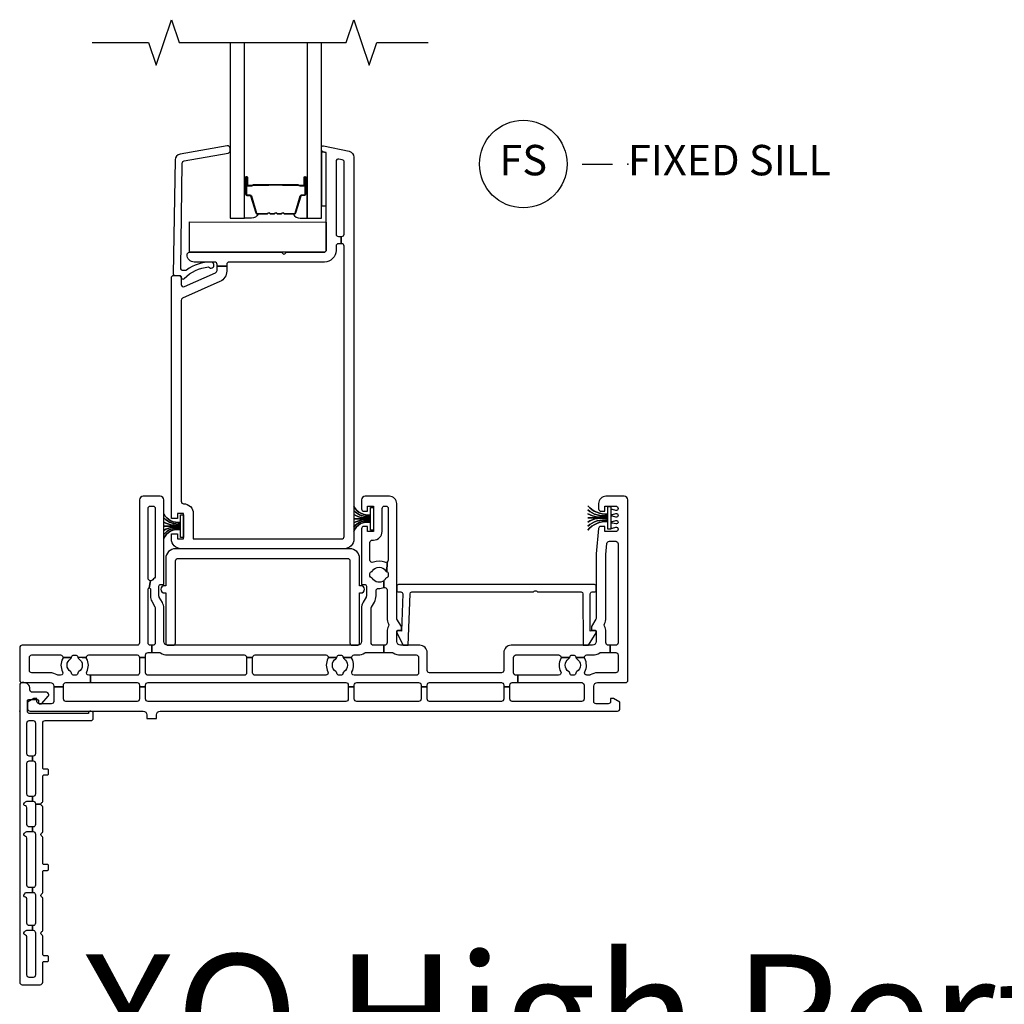
# Model space of a CAD drawing. Units: inches. Extents: x 1 to 233, y 1 to 146.
# Drawn here: x 134 to 142, y 46 to 54 of the extents above; entities that cross this region are included whole.
import ezdxf

# ---------------------------------------------------------------- set-up
doc = ezdxf.new("R2010")
doc.units = ezdxf.units.IN
doc.header["$MEASUREMENT"] = 0
for name, color, linetype in [('ZP-ANNO-MARK', 9, 'Continuous'), ('ZP-ANNO-TEXT', 255, 'Continuous'), ('ZP-ANNO-TITL', 44, 'Continuous'), ('ZP-SECT-ALUM', 63, 'Continuous'), ('ZP-SECT-GLAS', 153, 'Continuous'), ('ZP-SECT-HDWR', 53, 'Continuous'), ('ZP-SECT-SEAL', 8, 'Continuous'), ('ZP-SECT-VINL', 130, 'Continuous'), ('ZP-SECT-WSTP', 40, 'Continuous')]:
    doc.layers.add(name, color=color, linetype=linetype)
doc.layers.add('ZP-ANNO-NPLT', color=7, linetype='Continuous', plot=False)
doc.styles.get("Standard").update_dxf_attribs({"font": 'arial.ttf'})

# ---------------------------------------------------------------- blocks, each defined once
blk = doc.blocks.new('NG Cut Name Sill Fixed (FS)')
at = {"layer": 'ZP-ANNO-NPLT'}
blk.add_point((0, 0), dxfattribs=at)
at = {"layer": 'ZP-ANNO-TITL'}
blk.add_lwpolyline([(-0.09375, 0), (-0.03125, 0)], dxfattribs=at)
blk.add_circle((-0.215, 0), 0.09, dxfattribs=at)
at = {"layer": 'ZP-ANNO-TITL', "char_height": 0.0625}
for s, insert, width, attachment_point in [('FS', (-0.215, 0), 0.1375, 5), ('FIXED SILL', (0, 0), 1.125, 4)]:
    blk.add_mtext(s, dxfattribs=dict(at, insert=insert, width=width, attachment_point=attachment_point))
blk = doc.blocks.new('01CS V250 SPD DW FF (3-4 in IG) F S')
at = {"layer": 'ZP-ANNO-NPLT'}
blk.add_point((0, 0), dxfattribs=at)
at = {"layer": 'ZP-SECT-ALUM'}
for points in [[(1.8595, 4.2532), (1.8595, 4.3923, -1), (1.8726, 4.3923), (1.8726, 4.3265, 0.416772), (1.8776, 4.3215), (1.8997, 4.3215), (1.8997, 4.317), (1.8777, 4.317, -0.420126), (1.868, 4.3266), (1.868, 4.3924, 1.002725), (1.864, 4.3922), (1.864, 4.2532, 0.414214), (1.8716, 4.2457), (1.8934, 4.2457, -0.329802), (1.9045, 4.2375), (1.9475, 4.097, 0.329505), (1.9542, 4.092), (2.0307, 4.092, 0.172281), (2.0339, 4.0931), (2.0422, 4.0999, -0.355101), (2.0543, 4.0999), (2.0626, 4.0931, 0.172281), (2.0658, 4.092), (2.088, 4.092, 0.172281), (2.0911, 4.0931), (2.0995, 4.0999, -0.355101), (2.1115, 4.0999), (2.1199, 4.0931, 0.172281), (2.123, 4.092), (2.1452, 4.092, 0.172281), (2.1484, 4.0931), (2.1567, 4.0999, -0.355101), (2.1688, 4.0999), (2.1771, 4.0931, 0.172281), (2.1803, 4.092), (2.2565, 4.092, 0.341437), (2.2636, 4.097), (2.3065, 4.2375, -0.330046), (2.3176, 4.2457), (2.3395, 4.2457, 0.414214), (2.347, 4.2532), (2.347, 4.3923, 0.965126), (2.343, 4.3924), (2.343, 4.3267, -0.421175), (2.3333, 4.317), (2.3113, 4.317), (2.3113, 4.3215), (2.3334, 4.3215, 0.416772), (2.3384, 4.3265), (2.3384, 4.3923, -1), (2.3515, 4.3923), (2.3515, 4.2532, -0.414214), (2.3394, 4.2411), (2.3176, 4.2411, 0.329751), (2.3108, 4.2362), (2.2679, 4.0957, -0.329751), (2.2568, 4.0875), (2.1803, 4.0875, -0.172281), (2.1743, 4.0896), (2.1659, 4.0964, 0.355101), (2.1596, 4.0964), (2.1512, 4.0896, -0.172281), (2.1452, 4.0875), (2.123, 4.0875, -0.172281), (2.117, 4.0896), (2.1087, 4.0964, 0.355101), (2.1023, 4.0964), (2.094, 4.0896, -0.172281), (2.088, 4.0875), (2.0658, 4.0875, -0.172281), (2.0598, 4.0896), (2.0514, 4.0964, 0.355101), (2.0451, 4.0964), (2.0367, 4.0896, -0.172281), (2.0307, 4.0875), (1.9542, 4.0875, -0.329751), (1.9431, 4.0957), (1.9002, 4.2362, 0.329751), (1.8934, 4.2411), (1.8716, 4.2411, -0.414214)], [(2.1616, 4.3293, 0.07371), (2.1556, 4.33), (2.055, 4.33, 0.07371), (2.049, 4.3293, -0.07372), (2.043, 4.3285), (1.9208, 4.3285, 0.125921), (1.9147, 4.326, -0.139269), (1.9083, 4.3235), (1.8782, 4.3235), (1.8782, 4.3215), (1.9083, 4.3215, 0.143592), (1.9159, 4.3244, -0.122644), (1.9209, 4.3265), (2.043, 4.3265, 0.073461), (2.0496, 4.3274, -0.07401), (2.055, 4.328), (2.1556, 4.328, -0.074011), (2.1611, 4.3274, 0.07346), (2.1676, 4.3265), (2.2897, 4.3265, -0.121804), (2.2947, 4.3244, 0.132201), (2.3019, 4.3215), (2.332, 4.3215), (2.332, 4.3235), (2.3019, 4.3235, -0.124985), (2.2959, 4.326, 0.124985), (2.2898, 4.3285), (2.1676, 4.3285, -0.07372)]]:
    blk.add_lwpolyline(points, format="xyb", close=True, dxfattribs=at)
at = {"layer": 'ZP-SECT-GLAS', "flags": 128}
for points in [[(1.7305, 5.5), (1.7305, 4.055), (1.8485, 4.055), (1.8485, 5.5)], [(2.3625, 5.5), (2.3625, 4.055), (2.4805, 4.055), (2.4805, 5.5)]]:
    blk.add_lwpolyline(points, dxfattribs=at)
at = {"layer": 'ZP-SECT-HDWR'}
blk.add_lwpolyline([(1.3955, 4.024), (2.5205, 4.023), (2.5205, 3.794, -0.414214), (2.5005, 3.774), (1.3955, 3.774)], format="xyb", close=True, dxfattribs=at)
at = {"layer": 'ZP-SECT-SEAL'}
for points in [[(2.5205, 4.5929), (2.4924, 4.5989, -0.354119), (2.4805, 4.6136), (2.4805, 4.1557), (2.5205, 4.1557)], [(1.8485, 4.2713), (1.8595, 4.2713), (1.8595, 4.3923, -0.044706), (1.8596, 4.3935), (1.8485, 4.3935)], [(2.3625, 4.2713), (2.3515, 4.2713), (2.3515, 4.3923, 0.044706), (2.3514, 4.3935), (2.3625, 4.3935)], [(1.9431, 4.0957, 0.329751), (1.9542, 4.0875), (1.9603, 4.0875, -0.267054), (1.9061, 4.055), (1.8485, 4.055), (1.8485, 4.2713), (1.8595, 4.2713), (1.8595, 4.2532, 0.414214), (1.8716, 4.2411), (1.8934, 4.2411, -0.329751), (1.9002, 4.2362)], [(2.2679, 4.0957, -0.329751), (2.2568, 4.0875), (2.2507, 4.0875, 0.267054), (2.3049, 4.055), (2.3625, 4.055), (2.3625, 4.2713), (2.3515, 4.2713), (2.3515, 4.2532, -0.414214), (2.3394, 4.2411), (2.3176, 4.2411, 0.329751), (2.3108, 4.2362)]]:
    blk.add_lwpolyline(points, format="xyb", close=True, dxfattribs=at)
at = {"layer": 'ZP-SECT-VINL'}
for points in [[(2.6475, 1.416, 0.414214), (2.6675, 1.436), (2.6675, 3.824, 0.414214), (2.6475, 3.844), (2.6431, 3.844), (2.6431, 3.904), (2.6475, 3.904, 0.414214), (2.6675, 3.924), (2.6675, 4.5158, 0.354119), (2.6517, 4.5354), (2.6247, 4.5411, 0.476976), (2.6005, 4.5215), (2.6005, 3.924, 0.414214), (2.6205, 3.904), (2.6431, 3.904), (2.6431, 3.844), (2.6205, 3.844, 0.414214), (2.6005, 3.824), (2.6005, 3.789, -0.414214), (2.5055, 3.694), (1.7225, 3.694, 0.414214), (1.7025, 3.674), (1.7025, 3.6607), (1.6225, 3.6607), (1.6225, 3.674, 0.414214), (1.6025, 3.694), (1.4355, 3.694, -0.414214), (1.3755, 3.754, -0.414214), (1.3955, 3.774), (2.1465, 3.774, -0.267949), (2.1595, 3.7665, 0.57735), (2.1855, 3.7665, -0.267949), (2.1985, 3.774), (2.5005, 3.774, 0.414214), (2.5205, 3.794), (2.5205, 4.5939), (2.4924, 4.5999, -0.354119), (2.4805, 4.6146), (2.4805, 4.635, -0.476976), (2.4986, 4.6497), (2.7079, 4.6052, -0.354119), (2.7475, 4.5563), (2.7475, 1.416, -0.414214), (2.6675, 1.336), (1.3275, 1.336, -0.414214), (1.2475, 1.416), (1.2475, 1.4585), (1.2975, 1.4585), (1.2975, 1.416), (1.3475, 1.416), (1.3475, 1.626), (1.2975, 1.626), (1.2975, 1.5835), (1.2475, 1.5835), (1.2475, 3.564, -0.414214), (1.2675, 3.584), (1.3075, 3.584, -0.414214), (1.3275, 3.564), (1.3275, 3.5098, 0.542956), (1.3556, 3.4915), (1.6106, 3.6051, 0.296213), (1.6225, 3.6233), (1.6225, 3.6607), (1.7025, 3.6607), (1.7025, 3.6201, -0.296213), (1.6461, 3.5333), (1.3394, 3.3967, 0.296213), (1.3275, 3.3784), (1.3275, 1.726, 0.414214), (1.3475, 1.706, -0.414214), (1.4275, 1.626), (1.4275, 1.416)], [(1.3362, 4.5073, -0.354119), (1.3527, 4.5263), (1.714, 4.59, 0.36397), (1.7305, 4.6097), (1.7305, 4.63, 0.466308), (1.707, 4.6497), (1.3184, 4.5812, 0.354119), (1.2771, 4.5337), (1.2629, 3.5943, 0.424475), (1.2729, 3.584), (1.3125, 3.584, -0.414214), (1.3275, 3.569, 0.680605), (1.3535, 3.5588, -0.190714), (1.553, 3.6534, 1.589333), (1.5725, 3.694, 0.159711), (1.3713, 3.6279, -0.159888), (1.3594, 3.624), (1.3446, 3.624, -0.424475), (1.3247, 3.6447)], [(1.125, -0.0613), (1.125, -0.03, -0.414214), (1.155, 0), (4.915, 0, 0.414214), (4.935, 0.02), (4.935, 0.075), (4.883, 0.105), (4.858, 0.105), (4.858, 0.08, -0.414214), (4.838, 0.06), (4.74, 0.06, -0.414214), (4.72, 0.08), (4.72, 0.205, -0.414214), (4.75, 0.235), (4.98, 0.235, 0.414214), (5, 0.255), (5, 1.737, 0.414214), (4.97, 1.767), (4.82, 1.767, 0.414214), (4.76, 1.707), (4.76, 1.6645, 0.414214), (4.78, 1.6445), (4.81, 1.6445), (4.81, 1.687), (4.9, 1.687, -0.414214), (4.92, 1.667), (4.92, 1.666, -0.493145), (4.9011, 1.6515), (4.8726, 1.6591, 0.493145), (4.86, 1.6495), (4.86, 1.6265, 0.493145), (4.8726, 1.6169), (4.9011, 1.6245, -0.493145), (4.92, 1.61), (4.92, 1.61, -0.493145), (4.9011, 1.5955), (4.8726, 1.6031, 0.493145), (4.86, 1.5935), (4.86, 1.5705, 0.493145), (4.8726, 1.5609), (4.9011, 1.5685, -0.493145), (4.92, 1.554), (4.92, 1.554, -0.493145), (4.9011, 1.5395), (4.8726, 1.5471, 0.493145), (4.86, 1.5375), (4.86, 1.5145, 0.493145), (4.8726, 1.5049), (4.9011, 1.5125, -0.493145), (4.92, 1.498), (4.92, 1.497, -0.414214), (4.9, 1.477), (4.81, 1.477), (4.81, 1.5195), (4.7783, 1.5195, 0.388879), (4.7584, 1.5012), (4.7404, 1.2952, 0.02182), (4.74, 1.2865), (4.74, 0.7653, -0.131652), (4.738, 0.7578), (4.702, 0.6955, 0.131652), (4.7, 0.688), (4.7, 0.667), (4.725, 0.667, -0.414214), (4.74, 0.652), (4.74, 0.572, -0.414214), (4.71, 0.542), (4.04, 0.542, 0.414214), (3.98, 0.482), (3.98, 0.335, -0.414214), (3.96, 0.315), (3.37, 0.315, -0.414214), (3.35, 0.335), (3.35, 0.482, 0.414214), (3.29, 0.542), (3.13, 0.542, -0.414214), (3.1, 0.572), (3.1, 0.652, -0.414214), (3.115, 0.667), (3.14, 0.667), (3.14, 0.688, 0.131652), (3.138, 0.6955), (3.102, 0.7578, -0.131652), (3.1, 0.7653), (3.1, 1.707, 0.414214), (3.04, 1.767), (2.84, 1.767, 0.414214), (2.81, 1.737), (2.81, 1.6645, 0.414214), (2.83, 1.6445), (2.86, 1.6445), (2.86, 1.687), (2.91, 1.687), (2.91, 1.477), (2.86, 1.477), (2.86, 1.5195), (2.83, 1.5195, 0.414214), (2.81, 1.4995), (2.81, 1.042), (2.835, 1.042, -0.414214), (2.85, 1.027), (2.85, 0.946, -0.131652), (2.848, 0.9385), (2.8234, 0.8959, 0.131652), (2.81, 0.8459), (2.81, 0.572, -0.414214), (2.78, 0.542), (1.215, 0.542, -0.414214), (1.185, 0.572), (1.185, 0.8486, 0.131652), (1.1729, 0.8936), (1.147, 0.9385, -0.131652), (1.145, 0.946), (1.145, 1.027, -0.414214), (1.16, 1.042), (1.185, 1.042), (1.185, 1.737, 0.414214), (1.155, 1.767), (1.015, 1.767, 0.414214), (0.985, 1.737), (0.985, 0.562, -0.414214), (0.965, 0.542), (0.02, 0.542, 0.414214), (0, 0.522), (0, 0.255, 0.414299), (0.02, 0.235), (0.25, 0.235, -0.414214), (0.28, 0.205), (0.28, 0.199), (0.36, 0.199), (0.36, 0.205, 0.019252), (0.3597, 0.2135, -0.43695), (0.3796, 0.235), (0.581, 0.235), (0.581, 0.295), (0.5686, 0.295, -0.568022), (0.551, 0.3245, 0.255235), (0.5505, 0.4323, -0.126696), (0.548, 0.442), (0.4773, 0.442, 0.183305), (0.4858, 0.4306, -0.546464), (0.4858, 0.3254, 0.216121), (0.4768, 0.3115, -0.371256), (0.457, 0.2945), (0.447, 0.2945, -0.371256), (0.4272, 0.3115, 0.216121), (0.4182, 0.3254, -0.546464), (0.4182, 0.4306, 0.183305), (0.4267, 0.442), (0.356, 0.442, -0.126696), (0.3535, 0.4323, 0.255235), (0.353, 0.3245, -0.568022), (0.3354, 0.295), (0.3193, 0.295, -0.14145), (0.3086, 0.2981, 0.14145), (0.25, 0.315), (0.1, 0.315, -0.414214), (0.08, 0.335), (0.08, 0.442, -0.414214), (0.1, 0.462), (0.336, 0.462, -0.414214), (0.356, 0.442), (0.4267, 0.442, 0.031565), (0.4272, 0.4445, -0.371093), (0.447, 0.4615), (0.457, 0.4615, -0.371256), (0.4768, 0.4445, 0.031565), (0.548, 0.442, -0.414214), (0.568, 0.462), (0.965, 0.462, -0.414214), (0.985, 0.442), (1.035, 0.442), (1.035, 0.462, -0.414214), (1.055, 0.482), (1.085, 0.482), (1.085, 0.542), (1.075, 0.542, -0.414214), (1.055, 0.562), (1.055, 1.003, -0.414214), (1.065, 1.013), (1.0767, 1.073), (1.075, 1.073, -0.414214), (1.055, 1.093), (1.055, 1.667, -0.414214), (1.075, 1.687), (1.095, 1.687, -0.414214), (1.115, 1.667), (1.115, 1.1095, -0.229735), (1.1074, 1.0938, 0.055946), (1.0939, 1.0804, -0.22653), (1.0783, 1.073), (1.0767, 1.073), (1.065, 1.013, -0.414214), (1.075, 1.003), (1.075, 0.946, 0.131652), (1.0864, 0.9035), (1.1123, 0.8586, -0.131652), (1.115, 0.8486), (1.115, 0.562, -0.414214), (1.095, 0.542), (1.085, 0.542), (1.085, 0.482), (1.1457, 0.482, -0.14145), (1.1564, 0.4789, 0.14145), (1.215, 0.462), (1.845, 0.462, -0.414214), (1.865, 0.442), (1.915, 0.442, -0.414214), (1.935, 0.462), (2.517, 0.462, -0.414214), (2.537, 0.442), (2.6079, 0.442, 0.03265), (2.6085, 0.4445, -0.37009), (2.6282, 0.4615), (2.6382, 0.4615, -0.372428), (2.658, 0.4444, 0.030479), (2.6585, 0.442), (2.729, 0.442, -0.414214), (2.749, 0.462), (2.78, 0.462, 0.14145), (2.8386, 0.4789, -0.14145), (2.8493, 0.482), (2.9932, 0.482), (2.9932, 0.542), (2.9096, 0.542, -0.43695), (2.8897, 0.5635, 0.019252), (2.89, 0.572), (2.89, 0.8459, -0.131652), (2.8927, 0.8559), (2.9166, 0.8974, 0.131652), (2.93, 0.9474), (2.93, 0.9896, -0.425312), (2.9508, 1.0096, 0.096362), (2.9932, 1.0162), (2.9932, 1.0725, -0.449335), (2.9014, 1.0899, 0.206399), (2.8917, 1.0968, -0.351905), (2.88, 1.1115), (2.88, 1.1325, -0.351905), (2.8917, 1.1472, 0.206399), (2.9014, 1.1541, -0.56699), (3.0086, 1.1541, 0.2061), (3.0183, 1.1471), (3.0208, 1.2257, -0.255188), (3.0017, 1.2244, 0.217352), (2.9083, 1.2244, -0.545927), (2.88, 1.2425), (2.88, 1.387, -0.414214), (2.9, 1.407), (2.91, 1.407, 0.414214), (2.98, 1.477), (2.98, 1.667, -0.414214), (3, 1.687), (3.01, 1.687, -0.414214), (3.03, 1.667), (3.03, 1.2425, -0.255188), (3.0208, 1.2257), (3.0183, 1.1471, -0.35152), (3.03, 1.1325), (3.03, 1.1115, -0.35152), (3.0183, 1.0969, 0.2061), (3.0086, 1.0899, -0.093766), (2.9932, 1.0725), (2.9932, 1.0162, -0.519757), (3.02, 0.9974), (3.02, 0.7655, 0.129107), (3.0323, 0.7188, -0.262591), (3.0323, 0.6992, 0.129107), (3.02, 0.6525), (3.02, 0.572, 0.019252), (3.0203, 0.5635, -0.43695), (3.0004, 0.542), (2.9932, 0.542), (2.9932, 0.482), (3.0607, 0.482, -0.14145), (3.0714, 0.4789, 0.14145), (3.13, 0.462), (3.26, 0.462, -0.414214), (3.28, 0.442), (3.28, 0.315, -0.414214), (3.26, 0.295), (2.7496, 0.295, -0.568022), (2.732, 0.3245, 0.255235), (2.7315, 0.4323, -0.126696), (2.729, 0.442), (2.6585, 0.442, 0.184549), (2.6669, 0.4305, -0.544097), (2.6669, 0.3255, 0.216244), (2.658, 0.3116, -0.372428), (2.6382, 0.2945), (2.6282, 0.2945, -0.37009), (2.6085, 0.3115, 0.216003), (2.5994, 0.3253, -0.548836), (2.5994, 0.4307, 0.182069), (2.6079, 0.442), (2.537, 0.442, -0.126696), (2.5345, 0.4323, 0.255235), (2.534, 0.3245, -0.568022), (2.5164, 0.295), (1.935, 0.295, -0.414214), (1.915, 0.315), (1.915, 0.442), (1.865, 0.442), (1.865, 0.315, -0.414214), (1.845, 0.295), (1.055, 0.295, -0.414214), (1.035, 0.315), (1.035, 0.442), (0.985, 0.442), (0.985, 0.315, -0.414214), (0.965, 0.295), (0.581, 0.295), (0.581, 0.235), (0.965, 0.235, -0.414214), (0.985, 0.215), (0.985, 0.199), (1.035, 0.199), (1.035, 0.215, -0.414214), (1.055, 0.235), (2.681, 0.235, -0.414214), (2.701, 0.215), (2.701, 0.199), (2.751, 0.199), (2.751, 0.215, -0.414214), (2.771, 0.235), (3.28, 0.235, -0.414214), (3.3, 0.215), (3.3, 0.199), (3.35, 0.199), (3.35, 0.215, -0.414214), (3.37, 0.235), (3.96, 0.235, -0.414214), (3.98, 0.215), (3.98, 0.199), (4.03, 0.199), (4.03, 0.215, -0.414214), (4.05, 0.235), (4.0941, 0.235), (4.0941, 0.295), (4.08, 0.295, -0.414214), (4.06, 0.315), (4.06, 0.442, -0.414214), (4.08, 0.462), (4.431, 0.462, -0.414214), (4.451, 0.442), (4.5217, 0.442, 0.031565), (4.5222, 0.4445, -0.371256), (4.542, 0.4615), (4.552, 0.4615, -0.371256), (4.5718, 0.4445, 0.031565), (4.5723, 0.442), (4.643, 0.442, -0.414214), (4.663, 0.462), (4.71, 0.462, 0.14145), (4.7686, 0.4789, -0.14145), (4.7793, 0.482), (4.855, 0.482), (4.855, 0.542), (4.8396, 0.542, -0.43695), (4.8197, 0.5635, 0.019252), (4.82, 0.572), (4.82, 0.6525, 0.129107), (4.8077, 0.6992, -0.262591), (4.8077, 0.7188, 0.129107), (4.82, 0.7655), (4.82, 1.2874), (4.828, 1.3787, -0.388879), (4.8479, 1.397), (4.9, 1.397, -0.414214), (4.92, 1.377), (4.92, 0.562, -0.414214), (4.9, 0.542), (4.855, 0.542), (4.855, 0.482), (4.9, 0.482, -0.414214), (4.92, 0.462), (4.92, 0.335, -0.414214), (4.9, 0.315), (4.75, 0.315, 0.14145), (4.6914, 0.2981, -0.14145), (4.6807, 0.295), (4.6636, 0.295, -0.568022), (4.646, 0.3245, 0.255235), (4.6455, 0.4323, -0.126696), (4.643, 0.442), (4.5723, 0.442, 0.183305), (4.5808, 0.4306, -0.546464), (4.5808, 0.3254, 0.216121), (4.5718, 0.3115, -0.371256), (4.552, 0.2945), (4.542, 0.2945, -0.371256), (4.5222, 0.3115, 0.216121), (4.5132, 0.3254, -0.546464), (4.5132, 0.4306, 0.183305), (4.5217, 0.442), (4.451, 0.442, -0.126696), (4.4485, 0.4323, 0.255235), (4.448, 0.3245, -0.568022), (4.4304, 0.295), (4.0941, 0.295), (4.0941, 0.235), (4.6204, 0.235, -0.43695), (4.6403, 0.2135, 0.019252), (4.64, 0.205), (4.64, 0.1, -0.414214), (4.62, 0.08), (4.05, 0.08, -0.414214), (4.03, 0.1), (4.03, 0.199), (3.98, 0.199), (3.98, 0.1, -0.414214), (3.96, 0.08), (3.37, 0.08, -0.414214), (3.35, 0.1), (3.35, 0.199), (3.3, 0.199), (3.3, 0.1, -0.414214), (3.28, 0.08), (2.771, 0.08, -0.414214), (2.751, 0.1), (2.751, 0.199), (2.701, 0.199), (2.701, 0.1, -0.414214), (2.681, 0.08), (1.055, 0.08, -0.414214), (1.035, 0.1), (1.035, 0.199), (0.985, 0.199), (0.985, 0.1, -0.414214), (0.965, 0.08), (0.38, 0.08, -0.414214), (0.36, 0.1), (0.36, 0.199), (0.28, 0.199), (0.28, 0.08, -0.414214), (0.26, 0.06), (0.162, 0.06, -0.414214), (0.142, 0.08), (0.142, 0.105), (0.117, 0.105), (0.065, 0.075), (0.065, 0.02, 0.414214), (0.085, 0), (1.015, 0, -0.414214), (1.045, -0.03), (1.045, -0.0613)], [(2.715, 1.336), (1.281, 1.336, 0.414214), (1.201, 1.256), (1.201, 1.032), (1.191, 1.032, 1), (1.191, 0.972), (1.201, 0.972), (1.201, 0.562, 0.414214), (1.221, 0.542), (1.261, 0.542, 0.414214), (1.281, 0.562), (1.281, 1.236, -0.414214), (1.301, 1.256), (2.695, 1.256, -0.414214), (2.715, 1.236), (2.715, 0.562, 0.414214), (2.735, 0.542), (2.775, 0.542, 0.414214), (2.795, 0.562), (2.795, 0.972), (2.805, 0.972, 1), (2.805, 1.032), (2.795, 1.032), (2.795, 1.256, 0.414214)], [(4.74, 1.0255, 0.414214), (4.725, 1.0405), (3.115, 1.0405, 0.414214), (3.1, 1.0255), (3.1, 0.9955, 0.414214), (3.115, 0.9805), (3.1344, 0.9805, -0.424475), (3.1494, 0.965), (3.1387, 0.6575), (3.1, 0.6593), (3.1, 0.6443), (3.1517, 0.542), (3.1946, 0.542), (3.2095, 0.966, -0.404026), (3.2245, 0.9805), (4.2176, 0.9805, 0.213422), (4.2288, 0.9855, -0.447214), (4.2512, 0.9855, 0.213422), (4.2624, 0.9805), (4.6155, 0.9805, -0.404026), (4.6305, 0.966), (4.6336, 0.542), (4.6766, 0.542), (4.74, 0.6443), (4.74, 0.6593), (4.6895, 0.6575), (4.6906, 0.965, -0.424475), (4.7056, 0.9805), (4.725, 0.9805, 0.414214), (4.74, 0.9955)], [(0.1058, -0.37), (0.079, -0.37, -0.414214), (0.059, -0.35), (0.059, -0.098, -0.414214), (0.079, -0.078), (0.11, -0.078, -0.414214), (0.13, -0.098), (0.13, -0.35, -0.414214), (0.11, -0.37), (0.1058, -0.37), (0.1058, -0.409), (0.11, -0.409, -0.414214), (0.13, -0.429), (0.13, -0.682, -0.414214), (0.11, -0.702), (0.1058, -0.702), (0.1058, -0.741), (0.11, -0.741, -0.414214), (0.13, -0.761), (0.13, -0.7652), (0.174, -0.7652, -0.298217), (0.183, -0.7515, 0.298217), (0.189, -0.7423), (0.189, -0.535, -0.414214), (0.199, -0.525), (0.2275, -0.525, 0.414214), (0.2375, -0.515), (0.2375, -0.487, 0.414214), (0.2275, -0.477), (0.199, -0.477, -0.414214), (0.189, -0.467), (0.189, -0.098, -0.414214), (0.209, -0.078), (0.585, -0.078, 0.414214), (0.605, -0.058), (0.605, -0.02, 0.975297), (0.565, -0.019), (0.079, -0.019, -0.414214), (0.064, -0.004), (0.064, 0.085, -0.414214), (0.074, 0.095), (0.144, 0.095, -0.414214), (0.154, 0.085), (0.154, 0.07, 0.414214), (0.164, 0.06), (0.1757, 0.06, 0.215294), (0.1832, 0.0634), (0.2347, 0.1218, 0.645692), (0.2197, 0.155), (0.104, 0.155, -0.414214), (0.084, 0.175), (0.084, 0.185, 0.414214), (0.034, 0.235), (0.02, 0.235, 0.414214), (0, 0.215), (0, -2.23, 0.414214), (0.02, -2.25), (0.169, -2.25, 0.414214), (0.189, -2.23), (0.189, -2.07, -0.414214), (0.199, -2.06), (0.2275, -2.06, 0.414214), (0.2375, -2.05), (0.2375, -2.022, 0.414214), (0.2275, -2.012), (0.199, -2.012, -0.414214), (0.189, -2.002), (0.189, -1.8501, 0.298217), (0.183, -1.841, -0.654654), (0.183, -1.8135, 0.298217), (0.189, -1.8043), (0.189, -1.5381, 0.298217), (0.183, -1.529, -0.654654), (0.183, -1.5015, 0.298217), (0.189, -1.4923), (0.189, -1.32, -0.414214), (0.199, -1.31), (0.2275, -1.31, 0.414214), (0.2375, -1.3), (0.2375, -1.272, 0.414214), (0.2275, -1.262), (0.199, -1.262, -0.414214), (0.189, -1.252), (0.189, -1.0381, 0.298217), (0.183, -1.029, -0.654654), (0.183, -1.0015, 0.298217), (0.189, -0.9923), (0.189, -0.7881, 0.298217), (0.183, -0.779, -0.298217), (0.174, -0.7652), (0.13, -0.7652), (0.13, -0.932, -0.414214), (0.11, -0.952), (0.1058, -0.952), (0.1058, -0.991), (0.11, -0.991, -0.414214), (0.13, -1.011), (0.13, -1.432, -0.414214), (0.11, -1.452), (0.1058, -1.452), (0.1058, -1.491), (0.11, -1.491, -0.414214), (0.13, -1.511), (0.13, -1.744, -0.414214), (0.11, -1.764), (0.1058, -1.764), (0.1058, -1.803), (0.11, -1.803, -0.414214), (0.13, -1.823), (0.13, -2.171, -0.414214), (0.11, -2.191), (0.079, -2.191, -0.414214), (0.059, -2.171), (0.059, -1.8568, 0.365977), (0.0465, -1.842, -0.609241), (0.0384, -1.8166), (0.0476, -1.8074, -0.198912), (0.0582, -1.803), (0.1058, -1.803), (0.1058, -1.764), (0.079, -1.764, -0.414214), (0.059, -1.744), (0.059, -1.5448, 0.365977), (0.0465, -1.53, -0.609241), (0.0384, -1.5046), (0.0476, -1.4954, -0.198912), (0.0582, -1.491), (0.1058, -1.491), (0.1058, -1.452), (0.079, -1.452, -0.414214), (0.059, -1.432), (0.059, -1.0448, 0.365977), (0.0465, -1.03, -0.609241), (0.0384, -1.0046), (0.0476, -0.9954, -0.198912), (0.0582, -0.991), (0.1058, -0.991), (0.1058, -0.952), (0.079, -0.952, -0.414214), (0.059, -0.932), (0.059, -0.7948, 0.365977), (0.0465, -0.78, -0.609241), (0.0384, -0.7546), (0.0476, -0.7454, -0.198912), (0.0582, -0.741), (0.1058, -0.741), (0.1058, -0.702), (0.079, -0.702, -0.414214), (0.059, -0.682), (0.059, -0.429, -0.414214), (0.079, -0.409), (0.1058, -0.409)]]:
    blk.add_lwpolyline(points, format="xyb", close=True, dxfattribs=at)
at = {"layer": 'ZP-SECT-WSTP'}
for points in [[(1.185, 1.42, -0.372232), (1.3225, 1.491), (1.3225, 1.501, 0.301895), (1.185, 1.4529, -0.301895), (1.3225, 1.501), (1.3225, 1.511, 0.190756), (1.185, 1.4867, -0.190756), (1.3225, 1.511), (1.3225, 1.521), (1.185, 1.521), (1.3225, 1.521), (1.3225, 1.531, -0.179232), (1.185, 1.5553, 0.179232), (1.3225, 1.531), (1.3225, 1.541, -0.251468), (1.185, 1.5891, 0.251468), (1.3225, 1.541), (1.3225, 1.551, -0.292477), (1.185, 1.622, 0.292477), (1.3225, 1.551), (1.3225, 1.6145), (1.3475, 1.6145), (1.3475, 1.4275), (1.3225, 1.4275), (1.3225, 1.491, 0.372232)], [(2.7475, 1.481, -0.372232), (2.885, 1.552), (2.885, 1.562, 0.301895), (2.7475, 1.5139, -0.301895), (2.885, 1.562), (2.885, 1.572, 0.190756), (2.7475, 1.5477, -0.190756), (2.885, 1.572), (2.885, 1.582), (2.7475, 1.582), (2.885, 1.582), (2.885, 1.592, -0.179232), (2.7475, 1.6163, 0.179232), (2.885, 1.592), (2.885, 1.602, -0.251468), (2.7475, 1.6501, 0.251468), (2.885, 1.602), (2.885, 1.612, -0.292477), (2.7475, 1.683, 0.292477), (2.885, 1.612), (2.885, 1.6755), (2.91, 1.6755), (2.91, 1.4885), (2.885, 1.4885), (2.885, 1.552, 0.372232)], [(4.67, 1.488, -0.249968), (4.835, 1.559), (4.835, 1.569, 0.232663), (4.67, 1.5209, -0.232663), (4.835, 1.569), (4.835, 1.579, 0.224716), (4.67, 1.5547, -0.224716), (4.835, 1.579), (4.835, 1.589), (4.67, 1.589), (4.835, 1.589), (4.835, 1.599, -0.175967), (4.67, 1.6233, 0.175967), (4.835, 1.599), (4.835, 1.609, -0.232663), (4.67, 1.6571, 0.232663), (4.835, 1.609), (4.835, 1.619, -0.227506), (4.67, 1.69, 0.227506), (4.835, 1.619), (4.835, 1.6825), (4.86, 1.6825), (4.86, 1.4955), (4.835, 1.4955), (4.835, 1.559, 0.249968)]]:
    blk.add_lwpolyline(points, format="xyb", close=True, dxfattribs=at)

msp = doc.modelspace()

# ---------------------------------------------------------------- linework, layer by layer
at = {"layer": 'ZP-ANNO-MARK'}
msp.add_lwpolyline([(134.594459, 53.5), (135.06, 53.5), (135.1225, 53.3125), (135.2475, 53.6875), (135.31, 53.5), (136.685, 53.5), (136.7475, 53.6875), (136.8725, 53.3125), (136.935, 53.5), (137.3595, 53.5)], dxfattribs=at)

# ---------------------------------------------------------------- block references
msp.add_blockref('01CS V250 SPD DW FF (3-4 in IG) F S', (134, 48))
at = {"xscale": 4, "yscale": 4, "zscale": 4}
msp.add_blockref('NG Cut Name Sill Fixed (FS)', (139, 52.5), dxfattribs=at)

# ---------------------------------------------------------------- texts
at = {"layer": 'ZP-ANNO-TEXT'}
msp.add_text('XO High Performance Interlocker', height=1, dxfattribs=at).set_placement((134.5, 45))

doc.saveas('drawing.dxf')
